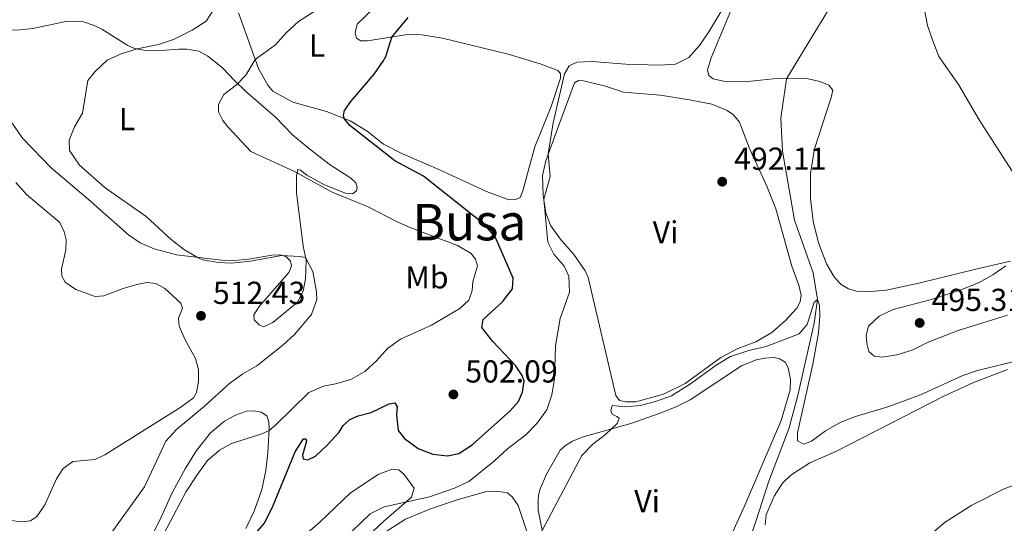
# Model space of a CAD drawing. Units: metres. Extents: x 614690 to 621621, y 4701617 to 4706360.
# Drawn here: x 619737 to 620047, y 4704218 to 4704377 of the extents above; entities that cross this region are included whole.
import ezdxf
from ezdxf.enums import TextEntityAlignment as Align

# ---------------------------------------------------------------- set-up
doc = ezdxf.new("R2010")
doc.units = ezdxf.units.M
doc.header["$MEASUREMENT"] = 0
doc.linetypes.add('DGN Style 3', pattern=[122.20432, 87.2888, -34.91552])
for name, color, linetype, lineweight in [('Nivel 11', 7, 'Continuous', 0), ('Nivel 36', 7, 'Continuous', 0), ('Nivel 37', 7, 'Continuous', 0), ('Nivel 4', 7, 'Continuous', 0), ('Nivel 41', 7, 'Continuous', 0), ('Nivel 45', 7, 'Continuous', 0), ('Nivel 5', 7, 'Continuous', 0), ('Nivel 7', 7, 'Continuous', 0)]:
    doc.layers.add(name, color=color, linetype=linetype, lineweight=lineweight)
doc.styles.add('Style-Arial', font='txt')
doc.styles.add('Style-Arial Narrow', font='txt')
doc.styles.add('Style-Times New Roman', font='txt')

# ---------------------------------------------------------------- blocks, each defined once
blk = doc.blocks.new('5PATER')
at = {"layer": 'Nivel 7', "linetype": 'Continuous', "lineweight": 0}
h = blk.add_hatch(color=51, dxfattribs=at)
edge = h.paths.add_edge_path()
edge.add_ellipse((0, 0), major_axis=(-11, -11.1), ratio=0.999422, start_angle=0, end_angle=360)

msp = doc.modelspace()

# ---------------------------------------------------------------- linework, layer by layer
at = {"layer": 'Nivel 11', "color": 142, "linetype": 'DGN Style 3', "lineweight": 13}
msp.add_polyline3d([(619954.78, 4704096.8, 482.47), (619949.59, 4704108.72, 483.19), (619946.28, 4704119.62, 483.62), (619942.84, 4704135.71, 484.76), (619938.09, 4704151.72, 485.19), (619937.57, 4704157.16, 485.33), (619937.99, 4704163.82, 485.47), (619939.27, 4704168.66, 485.47), (619942.56, 4704174.43, 485.47), (619951.23, 4704186.29, 485.76), (619958.39, 4704197.1, 486.61), (619966.07, 4704210.73, 486.76), (619968.96, 4704218.95, 487.82), (619973.04, 4704231.68, 487.82), (619979.44, 4704248.24, 488.18), (619982.17, 4704258.31, 488.72), (619987.34, 4704281.58, 489.79), (619988.44, 4704288.96, 490), (619987.07, 4704297.42, 489.98), (619981.18, 4704313.99, 490.34), (619977.42, 4704335.76, 492.12), (619976.89, 4704346.19, 492.48), (619978.61, 4704358.61, 492.9), (620011.18, 4704412.21, 494.46)], dxfattribs=at)
at = {"layer": 'Nivel 36', "color": 92, "linetype": 'Continuous', "lineweight": 0}
for points in [[(619851.14, 4704383.44, 503.38), (619843.26, 4704375.77, 503.2), (619842.6, 4704373.08, 502.67), (619843.03, 4704371.43, 502.14), (619844.41, 4704370.57, 501.78), (619846.5, 4704370.51, 501.42), (619859.12, 4704372.51, 499.1), (619863.66, 4704372.4, 498.21), (619870.16, 4704371.39, 497.86), (619890.91, 4704366.31, 496.43), (619900.93, 4704363.31, 495.72), (619906.58, 4704361.25, 495.36), (619907.35, 4704360.25, 495.36), (619907.37, 4704358.83, 495.36), (619904.48, 4704349.81, 495.72), (619899.35, 4704337.08, 496.08), (619897.48, 4704330.57, 496.08), (619895.53, 4704323.29, 496.61), (619894.66, 4704321.13, 496.43), (619893.21, 4704320.5, 496.43), (619891.08, 4704320.42, 496.43), (619884.1, 4704323.09, 496.61), (619869.01, 4704329.99, 498.04), (619857.32, 4704335.05, 498.75), (619851.59, 4704337.98, 498.93), (619846.39, 4704342.07, 499.28), (619841.11, 4704345.35, 499.64), (619833.56, 4704348.27, 501.07), (619822.95, 4704351.26, 502.14), (619816.72, 4704354.73, 503.2), (619815.12, 4704356.53, 503.2), (619812.13, 4704361.81, 504.45), (619805.88, 4704379.43, 507.84)], [(619989.16, 4704357.71, 492.69), (619985.11, 4704358.66, 492.69), (619974.49, 4704358.59, 493.04), (619966.51, 4704357.74, 493.58), (619958.77, 4704357.89, 493.58), (619955.51, 4704358.55, 493.58), (619954.12, 4704359.59, 493.58), (619953.71, 4704361.37, 493.58), (619954.88, 4704365.15, 493.93), (619961.78, 4704381.63, 494.29)], [(619733.65, 4704373.93, 514.17), (619737.02, 4704373.99, 513.99), (619740.98, 4704374.49, 513.63), (619751.85, 4704376.74, 512.39), (619757.01, 4704376.54, 511.85), (619760.29, 4704375.44, 511.85), (619762.74, 4704374.2, 511.32), (619770.98, 4704369.04, 510.25), (619773.09, 4704368.13, 510.07), (619777.18, 4704367.39, 509.71), (619781.48, 4704367.47, 509.53), (619787.06, 4704367.95, 508.82), (619789.59, 4704367.9, 508.64), (619793.35, 4704367.28, 508.29), (619796.21, 4704365.71, 507.57), (619800.78, 4704362, 506.86), (619804.63, 4704358.05, 505.26), (619808.08, 4704354.66, 504.36), (619811.92, 4704351.29, 503.83), (619817.59, 4704346.4, 503.83), (619822.87, 4704340.93, 504.01), (619827.82, 4704336.84, 504.01), (619834.46, 4704331.62, 504.01), (619841.26, 4704327.25, 504.19), (619842.83, 4704325.8, 504.54), (619843.23, 4704324.27, 504.72), (619843.1, 4704323.27, 504.72), (619841.78, 4704322.26, 504.72), (619839.58, 4704322.5, 504.72), (619832.97, 4704325.13, 504.54), (619827.41, 4704328.24, 504.54), (619825.39, 4704329.79, 504.36), (619824.6, 4704329.95, 504.54), (619824.14, 4704327.94, 505.43), (619824.1, 4704322.67, 506.68), (619825.7, 4704310.15, 509.18), (619826.22, 4704305.84, 509.71), (619827.2, 4704301.36, 510.07), (619826.97, 4704295.53, 510.96), (619826.2, 4704291.65, 510.96), (619824.42, 4704288.11, 510.96), (619816.71, 4704281.74, 511.32), (619813.7, 4704280.39, 511.49), (619812.41, 4704280.95, 511.49), (619810.8, 4704282.54, 511.49), (619810.66, 4704284.12, 511.49), (619812.33, 4704286.79, 511.32), (619821.78, 4704297.47, 510.96), (619822.52, 4704299.51, 510.6), (619822.28, 4704301.13, 510.42), (619820.81, 4704302.53, 510.25), (619818.86, 4704303.04, 509.89), (619816.35, 4704302.95, 509.71), (619809.14, 4704301.69, 509.71), (619804.39, 4704301.25, 509.71), (619800.46, 4704301.36, 509.71), (619786.29, 4704303.12, 510.25), (619779.3, 4704305.01, 510.6), (619774.88, 4704306.91, 510.6), (619771.18, 4704309.37, 510.6), (619758.48, 4704320.59, 510.6), (619746.74, 4704330.51, 510.96), (619737.83, 4704339.76, 511.32), (619734.38, 4704344.71, 512.92)], [(619906.48, 4704342.79, 494.72), (619911.84, 4704357.27, 494.18), (619913.09, 4704358.05, 494.18), (619914.64, 4704357.92, 494.18), (619921.55, 4704356.22, 494.01), (619927.27, 4704354.4, 493.83), (619938.82, 4704353.47, 493.12), (619948.11, 4704351.96, 492.76), (619955.16, 4704350.55, 492.76), (619959.91, 4704348.61, 492.22), (619961.94, 4704347.23, 492.22), (619963.79, 4704344.93, 492.22), (619967.03, 4704336.62, 491.83), (619972.48, 4704324.77, 491.65), (619975.27, 4704317.58, 491.3), (619980.36, 4704299.54, 490.76), (619982.55, 4704293.56, 490.58), (619983.27, 4704290.39, 490.58), (619982.99, 4704288.27, 490.58), (619981.92, 4704286.27, 490.58), (619978.34, 4704282.4, 490.58), (619974.02, 4704278.59, 490.58), (619969.03, 4704275.65, 490.4), (619963.29, 4704273.51, 490.23), (619957.98, 4704270.74, 490.23), (619946.69, 4704262.52, 490.4), (619939.91, 4704259.15, 490.4), (619931.1, 4704256.75, 490.4), (619928.05, 4704256.67, 490.4), (619925.99, 4704257.14, 490.4), (619924.89, 4704258.73, 490.4), (619916.12, 4704295.94, 492.72), (619915.22, 4704297.98, 492.86), (619911.58, 4704303.2, 493.47), (619907.24, 4704308.17, 493.83), (619904.36, 4704312.21, 494.36), (619902.81, 4704316.23, 494.72), (619901.92, 4704321.75, 495.08), (619901.77, 4704328.12, 495.08), (619902.73, 4704332.77, 495.08), (619906.48, 4704342.79, 494.72)], [(620049.28, 4704301.13, 495), (620038.35, 4704298.56, 494.29), (620020.44, 4704294.16, 492.51), (620010.11, 4704291.97, 492.33), (620004, 4704291.44, 491.97), (620000.71, 4704291.66, 491.8), (619998.2, 4704292.32, 491.8), (619995.88, 4704293.71, 491.62), (619993.8, 4704295.96, 491.44), (619991.3, 4704300.19, 491.44), (619988.8, 4704306.87, 491.44), (619987.09, 4704313.72, 491.44), (619986.24, 4704320.82, 491.62), (619986.22, 4704328.69, 491.62), (619987.46, 4704336.45, 492.15), (619992.71, 4704352.64, 492.69), (619993.24, 4704355.01, 492.69), (619992.02, 4704356.55, 492.69), (619989.16, 4704357.71, 492.69)], [(619735.62, 4704325.9, 513.14), (619739.07, 4704321.98, 513.14), (619749.51, 4704313.31, 513.14), (619750.91, 4704310.3, 513.14), (619751.51, 4704307.79, 513.14), (619751.38, 4704304.69, 513.14), (619750.05, 4704298.56, 513.14), (619750.14, 4704296.38, 513.14), (619751.17, 4704294.49, 513.14), (619754.56, 4704292.16, 512.57), (619760.7, 4704289.93, 512.15), (619763.43, 4704290.17, 512.15), (619769.49, 4704292.47, 512.32), (619773.79, 4704293.75, 512.15), (619776.95, 4704294.32, 512.15), (619779.76, 4704293.99, 512.15), (619782.67, 4704292.46, 512.15), (619787.62, 4704287.88, 512.32), (619788.2, 4704286.26, 512.32), (619786.98, 4704283.11, 512.32), (619787.12, 4704280.55, 512.32), (619789.02, 4704276.27, 512.15), (619792.31, 4704270.42, 511.97), (619793.22, 4704266.82, 511.79), (619793.21, 4704263.09, 511.79), (619792.62, 4704259.67, 511.79), (619791.65, 4704257.95, 511.79), (619787.68, 4704255.05, 511.61), (619763.72, 4704239.96, 511.97), (619760.56, 4704238.51, 511.97), (619753.61, 4704237.87, 511.97), (619750.6, 4704235.72, 512.32), (619748.43, 4704232.44, 512.5), (619744.76, 4704224.23, 512.86), (619742.29, 4704220.53, 512.68), (619740.23, 4704219.21, 512.5), (619737.35, 4704218.86, 512.5), (619734.17, 4704219.31, 512.5)], [(619902.27, 4704213.13, 489.8), (619900.33, 4704222.53, 490.42), (619900.31, 4704225.58, 490.42), (619900.49, 4704227.33, 490.69), (619900.93, 4704229.25, 490.69), (619902.97, 4704233.89, 490.6), (619907.26, 4704241.49, 490.6), (619908.92, 4704242.97, 490.6), (619911.23, 4704244.33, 490.6), (619914.58, 4704245.67, 490.6), (619929.57, 4704249.93, 489.62), (619938.77, 4704253.1, 489.53), (619943.92, 4704255.18, 489.62), (619948.3, 4704257.31, 489.62), (619964.42, 4704268.05, 489.71), (619969.09, 4704270, 489.71), (619971.88, 4704270.54, 489.71), (619974.77, 4704270.66, 489.8), (619976.47, 4704270.27, 489.8), (619978.21, 4704269.22, 489.8), (619979.23, 4704267.39, 489.8), (619979.89, 4704263.79, 489.62), (619979.86, 4704260.52, 489.62), (619976.93, 4704250.81, 489.44), (619965.35, 4704223.56, 488.55)], [(619971.96, 4704217.95, 488.34), (619972.26, 4704221.05, 488.26), (619974.82, 4704226.96, 488.44), (619977.42, 4704231.04, 488.44), (619980.04, 4704233.6, 488.44), (619986.03, 4704237.49, 488.44), (619994.47, 4704241.18, 488.44), (620028.32, 4704258.5, 489.51), (620037.41, 4704262.66, 489.63), (620048.38, 4704266.91, 489.69)], [(619778.23, 4704213.72, 505.01), (619781.48, 4704220.4, 505.63), (619785.04, 4704228.19, 505.8), (619789, 4704235.56, 505.8), (619792.62, 4704241.38, 506.16), (619796.98, 4704246.95, 506.34), (619801.42, 4704250.59, 506.34), (619804.89, 4704252.49, 506.34), (619808.38, 4704253.76, 506.34), (619810.58, 4704253.92, 505.63), (619813.04, 4704253.5, 505.63), (619814.8, 4704252.29, 505.27), (619815.44, 4704250.41, 505.27), (619815.51, 4704248.16, 505.09), (619815.08, 4704240.67, 503.67), (619814.5, 4704235.11, 502.95), (619813.24, 4704229.03, 502.42), (619810.81, 4704222.21, 501.71), (619808.2, 4704216.78, 501.71)], [(619811.35, 4704201.41, 496.69), (619831.46, 4704218.76, 496.03), (619841.16, 4704228.04, 495.32), (619849.87, 4704233.8, 495.75), (619854.03, 4704235.39, 495.89), (619856.37, 4704235.23, 495.89), (619858.08, 4704233.79, 495.75), (619861.21, 4704229.5, 495.32), (619860.39, 4704226.63, 495.04), (619851.72, 4704219.14, 494.32), (619844.87, 4704212.73, 494.32)], [(620053.86, 4704231.7, 489.29), (620047.25, 4704229.31, 488.93)], [(619846.89, 4704212.22, 493.75), (619858.52, 4704219.74, 493.47), (619866.41, 4704223.02, 493.47), (619875.09, 4704225.89, 493.04), (619883.79, 4704228.31, 492.18), (619887.98, 4704228.45, 492.18), (619890.67, 4704228.05, 491.9), (619892.17, 4704226.76, 491.76), (619894.08, 4704223.98, 491.76), (619897.33, 4704214.26, 491.33)], [(620047.25, 4704229.31, 488.93), (620037.15, 4704224.12, 488.93), (620028.72, 4704218.76, 488.36), (620021.52, 4704212.75, 488.36)], [(619965.35, 4704223.56, 488.55), (619957.06, 4704205.67, 487.7)]]:
    msp.add_polyline3d(points, dxfattribs=at)
at = {"layer": 'Nivel 4', "color": 30, "linetype": 'Continuous', "lineweight": 30, "elevation": 500, "flags": 128}
for points in [[(619882.59, 4704280.21), (619883.05, 4704282.64), (619889.12, 4704288.26), (619892.21, 4704292.35), (619892.46, 4704295.67), (619886.9, 4704308.57), (619883.68, 4704312.45), (619864.17, 4704327.89), (619855.13, 4704332.68), (619840.94, 4704343.81), (619839.2, 4704346.08), (619838.97, 4704347.08), (619839.26, 4704348.64), (619841.26, 4704351.4), (619848.66, 4704360.04), (619851.46, 4704364.19), (619852.35, 4704365.65), (619854.24, 4704371.74), (619859.36, 4704377.89)], [(619807.8, 4704211.18), (619814.01, 4704218.5), (619816.75, 4704223.99), (619823.74, 4704240.99), (619826.4, 4704245.02), (619827.07, 4704245.06), (619827.25, 4704244.29), (619826.04, 4704239.95), (619826.28, 4704238.71), (619827.75, 4704238.4), (619830.18, 4704239.61), (619833.8, 4704243.05), (619837.58, 4704247.16), (619838.84, 4704249.3), (619840.98, 4704251.2), (619843.6, 4704252.3), (619847.72, 4704253.33), (619853.37, 4704256.13), (619855.14, 4704256.43), (619855.92, 4704255.14), (619855.71, 4704252.62), (619856.21, 4704247.65), (619858.17, 4704245.15), (619862.49, 4704242.05), (619867.15, 4704240.24), (619871.81, 4704239.71), (619875.36, 4704240.45), (619879.57, 4704243.16), (619891.5, 4704253.86), (619894.12, 4704256.83), (619895.46, 4704259.78), (619895.96, 4704263.23), (619895.28, 4704265.06), (619893.22, 4704268.2), (619886.04, 4704275.77), (619882.59, 4704280.21)]]:
    msp.add_lwpolyline(points, dxfattribs=at)
at = {"layer": 'Nivel 5', "color": 30, "linetype": 'Continuous', "lineweight": 0, "flags": 128}
for points, elevation in [([(620008.62, 4704428.32), (620014.13, 4704430.5), (620017.56, 4704430.85), (620020.1, 4704430.7), (620021.54, 4704429.59), (620022.96, 4704427.09), (620022.87, 4704422.09), (620020.14, 4704409.71), (620019.3, 4704404.27), (620019.61, 4704399.28), (620021.74, 4704385.31), (620022.17, 4704380.33), (620023.17, 4704375.43), (620024.79, 4704370.53), (620026.67, 4704365.58), (620032.9, 4704356.77), (620039.41, 4704345.66), (620051.51, 4704326.87)], 495), ([(619874.95, 4704306.02), (619860.23, 4704311.55), (619855.67, 4704313.59), (619846.76, 4704318.16), (619835.4, 4704322.84), (619823.49, 4704329.34), (619809.77, 4704335.68), (619802.49, 4704343.43), (619800.89, 4704345.39), (619799.56, 4704348.13), (619799.5, 4704350.49), (619801.24, 4704353.6), (619805.18, 4704356.69), (619808.18, 4704359.73), (619811.12, 4704364.66), (619817.57, 4704369.32), (619820.91, 4704373.03), (619824.81, 4704376.63), (619833.83, 4704382.44)], 505), ([(619836.01, 4704210.5), (619847.33, 4704221.39), (619851.84, 4704223.58), (619866.06, 4704226.73), (619873.98, 4704229.51), (619878.5, 4704231.63), (619886.61, 4704238.09), (619890.74, 4704241.99), (619896.32, 4704246.23), (619899.91, 4704249.93), (619903.04, 4704254.25), (619904.7, 4704258.96), (619905.5, 4704264.01), (619905.85, 4704274.35), (619907.27, 4704282.99), (619910.22, 4704291.31), (619910.01, 4704296.31), (619908.58, 4704299.5), (619905.26, 4704303.24), (619903.45, 4704307.02), (619902.11, 4704320.58), (619904.18, 4704327.79), (619903.52, 4704334.89), (619905.13, 4704344.75), (619908.66, 4704360.11), (619910.17, 4704362.71), (619912.58, 4704363.81), (619917.38, 4704364.03), (619928.04, 4704363.17), (619938.66, 4704362.86), (619943.65, 4704363.16), (619947.9, 4704365.31), (619951.21, 4704369.05), (619954.19, 4704373.35), (619960.74, 4704384.49)], 495), ([(619765.13, 4704214.54), (619776.23, 4704229.91), (619782.92, 4704244.27), (619786.31, 4704247.96), (619795.11, 4704255.35), (619803.02, 4704262.53), (619807.27, 4704265.59), (619811.61, 4704268.09), (619819.85, 4704274.54), (619823.52, 4704277.93), (619828.87, 4704284.24), (619830.51, 4704288.96), (619830.41, 4704291.37), (619829.26, 4704297.81), (619827.01, 4704302.22), (619825.05, 4704302.6), (619819.46, 4704302.88), (619809.63, 4704301.06), (619803.52, 4704300.44), (619799.53, 4704300.66), (619794.62, 4704301.55), (619792.88, 4704302.24), (619788.56, 4704304.84), (619784.65, 4704307.92), (619776.76, 4704315.17), (619763.86, 4704324.19), (619755.76, 4704331.33), (619752.58, 4704335.94), (619752.47, 4704339.21), (619754.14, 4704343.39), (619756.63, 4704347.74), (619758.3, 4704358.06), (619760.55, 4704360.79), (619764.46, 4704364.49), (619768.9, 4704366.48), (619773.87, 4704367.99), (619780.67, 4704369.41), (619785.4, 4704371.03), (619791.2, 4704373.89), (619795.7, 4704376.72), (619798.41, 4704380.94)], 510), ([(619773.93, 4704199.1), (619785.33, 4704220.87), (619789.31, 4704228.41), (619792.77, 4704233.74), (619796.08, 4704238.2), (619799.88, 4704241.45), (619803.67, 4704243.56), (619813.22, 4704246.59), (619815.49, 4704247.67), (619817.56, 4704249.32), (619828.08, 4704259.65), (619832.64, 4704261.7), (619836.46, 4704262.35), (619841.27, 4704263.77), (619845.69, 4704266.28), (619849.41, 4704269.7), (619852.84, 4704273.59), (619856.92, 4704276.48), (619866.67, 4704280.86), (619875.6, 4704286.19), (619878.48, 4704288.77), (619879.49, 4704291.85), (619879.79, 4704294.53), (619881.22, 4704299.57), (619880.64, 4704301.69), (619879.21, 4704303.45), (619874.95, 4704306.02)], 505), ([(620047.86, 4704299.63), (620043.74, 4704296.72), (620039.38, 4704294.32), (620033.99, 4704292.14), (620024.4, 4704288.97), (620012.34, 4704285.88), (620007.83, 4704283.74), (620004.56, 4704280.53), (620003.73, 4704277.74), (620003.95, 4704275.09), (620004.64, 4704272.57), (620006.27, 4704271.12), (620008.85, 4704270.84), (620013.46, 4704271.57), (620018.24, 4704273.04), (620023.38, 4704275.49), (620032.82, 4704279.26), (620048.34, 4704284.09)], 495), ([(619901.65, 4704216.15), (619914.15, 4704239.75), (619917.58, 4704243.36), (619921.59, 4704246.42), (619925.3, 4704249.88), (619925.91, 4704251.54), (619925.17, 4704252.14), (619923.71, 4704252.78), (619923.25, 4704254.04), (619923.73, 4704255.54), (619927.64, 4704255.16), (619932.58, 4704255.56), (619937.66, 4704256.9), (619942.36, 4704258.64), (619948.34, 4704262.4), (619956.44, 4704268.24), (619961.04, 4704270.98), (619966.75, 4704272.93), (619972.22, 4704274.21), (619982.64, 4704278.2), (619985.16, 4704281.12), (619987.36, 4704288.15), (619988.44, 4704288.96), (619989.06, 4704287.19), (619989.16, 4704283.69), (619988.7, 4704278.52), (619986.96, 4704268.61), (619982.1, 4704246.9), (619982.14, 4704244.41), (619984.08, 4704243.34), (619986.53, 4704244.32), (619990.95, 4704247.57), (619995.78, 4704250.35), (620000.47, 4704252.08), (620010.62, 4704255.15), (620020.95, 4704258.95), (620034.24, 4704264.98), (620038.94, 4704266.65), (620052.66, 4704269.94)], 490)]:
    msp.add_lwpolyline(points, dxfattribs=dict(at, elevation=elevation))

# ---------------------------------------------------------------- block references
at = {"layer": 'Nivel 7', "color": 51, "linetype": 'Continuous', "lineweight": 0, "xscale": 0.1000009313241567, "yscale": 0.1000009313241567, "zscale": 0.1000009313241567}
for p in [(619958.39, 4704326.14, 492.1), (619794.03, 4704283.84, 512.43), (620020.66, 4704281.61, 495.31), (619873.62, 4704259.05, 502.09)]:
    msp.add_blockref('5PATER', p, dxfattribs=at)

# ---------------------------------------------------------------- texts
at = {"layer": 'Nivel 37', "color": 92, "linetype": 'Continuous', "lineweight": 0, "style": 'Style-Arial Narrow'}
for s, p in [('L', (619830.64, 4704369.07, 503.35)), ('L', (619770.72, 4704345.88, 508.4)), ('Vi', (619940.52, 4704310.18, 492.26)), ('Mb', (619865.27, 4704295.99, 506.51)), ('Vi', (619934.71, 4704225.37, 488.95))]:
    msp.add_text(s, height=7, dxfattribs=at).set_placement(p, align=Align.MIDDLE_CENTER)
at = {"layer": 'Nivel 41', "color": 7, "linetype": 'Continuous', "lineweight": 0, "style": 'Style-Arial'}
for s, p in [('492.11', (619962.14, 4704329.89, 492.1)), ('512.43', (619797.78, 4704287.59, 512.43)), ('495.31', (620024.41, 4704285.37, 495.31)), ('502.09', (619877.38, 4704262.81, 502.09))]:
    msp.add_text(s, height=7, dxfattribs=at).set_placement(p)
at = {"layer": 'Nivel 45', "color": 7, "linetype": 'Continuous', "lineweight": 0, "style": 'Style-Times New Roman'}
msp.add_text('Busa', height=11.5, dxfattribs=at).set_placement((619878.66, 4704313.39, 501.14), align=Align.MIDDLE_CENTER)

doc.saveas('drawing.dxf')
